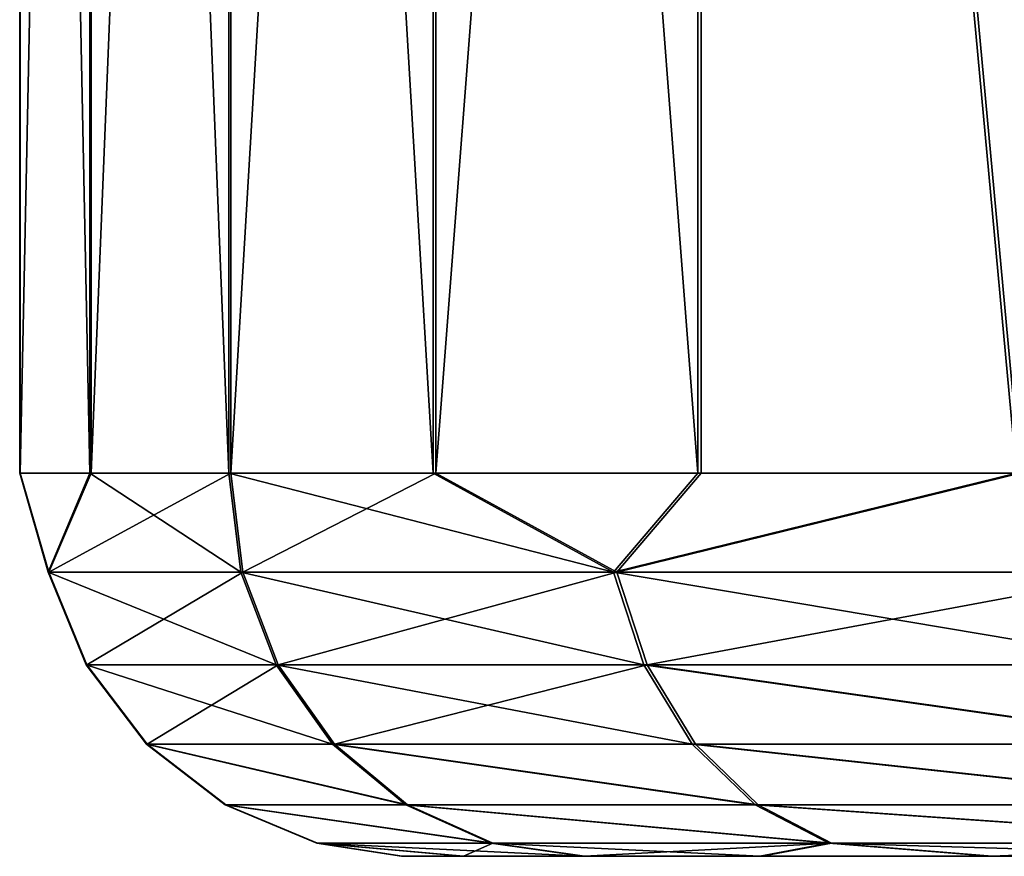
# Model space of a CAD drawing. Extents: x -5.4 to 6.6, y -0.3 to 6.6.
# Drawn here: x -0.1 to -0.1, y 0 to 0 of the extents above; entities that cross this region are included whole.
import ezdxf

# ---------------------------------------------------------------- set-up
doc = ezdxf.new("R2010")
doc.units = 0
doc.header["$LTSCALE"] = 0.0254
doc.layers.get('0').update_dxf_attribs({"color": 13, "linetype": 'CONTINUOUS'})

# ---------------------------------------------------------------- blocks, each defined once
blk = doc.blocks.new('GRUPUJ_89')
at = {"color": 0}
for p, q in [((-28.929807, 18.227015, -1.195235), (-28.929807, 18.210492, -1.178682)), ((-28.929807, 18.227015, -1.195235), (-28.929807, 18.210492, -1.178682)), ((-28.926913, 18.209761, -1.179632), (-28.926913, 18.226063, -1.195964)), ((-28.926913, 18.209761, -1.179632), (-28.926913, 18.226063, -1.195964)), ((-28.924427, 18.208599, -1.181144), (-28.924427, 18.224549, -1.197123)), ((-28.924427, 18.208599, -1.181144), (-28.924427, 18.224549, -1.197123)), ((-28.932913, 18.224377, -1.191322), (-28.932913, 18.2144, -1.181326)), ((-28.932913, 18.224377, -1.191322), (-28.932913, 18.2144, -1.181326)), ((-28.92252, 18.207084, -1.183115), (-28.92252, 18.222576, -1.198634)), ((-28.92252, 18.207084, -1.183115), (-28.92252, 18.222576, -1.198634)), ((-28.921321, 18.20532, -1.185409), (-28.921321, 18.220278, -1.200394)), ((-28.921321, 18.20532, -1.185409), (-28.921321, 18.220278, -1.200394)), ((-28.920913, 18.206598, -1.190444), (-28.920913, 18.215245, -1.199107)), ((-28.920913, 18.206598, -1.190444), (-28.920913, 18.215245, -1.199107)), ((-29.040913, 18.2144, -1.181326), (-28.932913, 18.2144, -1.181326)), ((-29.040913, 18.2144, -1.181326), (-28.932913, 18.2144, -1.181326)), ((-28.932913, 18.2144, -1.181326), (-28.929807, 18.210492, -1.178682)), ((-28.932913, 18.2144, -1.181326), (-28.929807, 18.210492, -1.178682)), ((-28.932913, 18.2144, -1.181326), (-28.932913, 18.202982, -1.173015)), ((-28.932913, 18.2144, -1.181326), (-28.932913, 18.202982, -1.173015)), ((-28.929807, 18.210492, -1.178682), (-28.926913, 18.209761, -1.179632)), ((-28.929807, 18.210492, -1.178682), (-28.929807, 18.190248, -1.16697)), ((-28.929807, 18.210492, -1.178682), (-28.926913, 18.209761, -1.179632)), ((-28.929807, 18.210492, -1.178682), (-28.929807, 18.190248, -1.16697)), ((-28.926913, 18.189788, -1.168077), (-28.926913, 18.209761, -1.179632)), ((-28.926913, 18.209761, -1.179632), (-28.924427, 18.208599, -1.181144)), ((-28.926913, 18.189788, -1.168077), (-28.926913, 18.209761, -1.179632)), ((-28.926913, 18.209761, -1.179632), (-28.924427, 18.208599, -1.181144)), ((-28.924427, 18.189057, -1.169838), (-28.924427, 18.208599, -1.181144)), ((-28.924427, 18.208599, -1.181144), (-28.92252, 18.207084, -1.183115)), ((-28.924427, 18.189057, -1.169838), (-28.924427, 18.208599, -1.181144)), ((-28.924427, 18.208599, -1.181144), (-28.92252, 18.207084, -1.183115)), ((-28.92252, 18.188103, -1.172133), (-28.92252, 18.207084, -1.183115)), ((-28.92252, 18.207084, -1.183115), (-28.921321, 18.20532, -1.185409)), ((-28.92252, 18.188103, -1.172133), (-28.92252, 18.207084, -1.183115)), ((-28.92252, 18.207084, -1.183115), (-28.921321, 18.20532, -1.185409)), ((-28.921321, 18.20532, -1.185409), (-28.920913, 18.206598, -1.190444)), ((-28.921321, 18.20532, -1.185409), (-28.920913, 18.206598, -1.190444)), ((-28.920913, 18.196703, -1.183241), (-28.920913, 18.206598, -1.190444)), ((-28.920913, 18.196703, -1.183241), (-28.920913, 18.206598, -1.190444)), ((-28.921321, 18.186993, -1.174806), (-28.921321, 18.20532, -1.185409)), ((-28.921321, 18.186993, -1.174806), (-28.921321, 18.20532, -1.185409)), ((-28.932913, 18.202982, -1.173015), (-28.932913, 18.190404, -1.166592)), ((-28.932913, 18.202982, -1.173015), (-28.932913, 18.190404, -1.166592)), ((-28.920913, 18.185802, -1.177674), (-28.920913, 18.196703, -1.183241)), ((-28.920913, 18.185802, -1.177674), (-28.920913, 18.196703, -1.183241)), ((-29.040913, 18.190404, -1.166592), (-28.932913, 18.190404, -1.166592)), ((-29.040913, 18.190404, -1.166592), (-28.932913, 18.190404, -1.166592)), ((-28.932913, 18.190404, -1.166592), (-28.929807, 18.190248, -1.16697)), ((-28.932913, 18.190404, -1.166592), (-28.929807, 18.190248, -1.16697)), ((-28.932913, 18.190404, -1.166592), (-28.932913, 18.176977, -1.162216)), ((-28.932913, 18.190404, -1.166592), (-28.932913, 18.176977, -1.162216)), ((-28.929807, 18.190248, -1.16697), (-28.926913, 18.189788, -1.168077)), ((-28.929807, 18.190248, -1.16697), (-28.929807, 18.167662, -1.160896)), ((-28.929807, 18.190248, -1.16697), (-28.926913, 18.189788, -1.168077)), ((-28.929807, 18.190248, -1.16697), (-28.929807, 18.167662, -1.160896)), ((-28.926913, 18.167505, -1.162084), (-28.926913, 18.189788, -1.168077)), ((-28.926913, 18.189788, -1.168077), (-28.924427, 18.189057, -1.169838)), ((-28.926913, 18.167505, -1.162084), (-28.926913, 18.189788, -1.168077)), ((-28.926913, 18.189788, -1.168077), (-28.924427, 18.189057, -1.169838)), ((-28.924427, 18.167254, -1.163975), (-28.924427, 18.189057, -1.169838)), ((-28.924427, 18.189057, -1.169838), (-28.92252, 18.188103, -1.172133)), ((-28.924427, 18.167254, -1.163975), (-28.924427, 18.189057, -1.169838)), ((-28.924427, 18.189057, -1.169838), (-28.92252, 18.188103, -1.172133)), ((-28.92252, 18.166927, -1.166439), (-28.92252, 18.188103, -1.172133)), ((-28.92252, 18.188103, -1.172133), (-28.921321, 18.186993, -1.174806)), ((-28.92252, 18.166927, -1.166439), (-28.92252, 18.188103, -1.172133)), ((-28.92252, 18.188103, -1.172133), (-28.921321, 18.186993, -1.174806)), ((-28.921321, 18.166547, -1.169308), (-28.921321, 18.186993, -1.174806)), ((-28.921321, 18.186993, -1.174806), (-28.920913, 18.185802, -1.177674)), ((-28.921321, 18.186993, -1.174806), (-28.920913, 18.185802, -1.177674)), ((-28.921321, 18.166547, -1.169308), (-28.921321, 18.186993, -1.174806)), ((-28.920913, 18.174165, -1.173882), (-28.920913, 18.185802, -1.177674)), ((-28.920913, 18.174165, -1.173882), (-28.920913, 18.185802, -1.177674)), ((-28.932913, 18.176977, -1.162216), (-28.932913, 18.16303, -1.159994)), ((-28.932913, 18.176977, -1.162216), (-28.932913, 18.16303, -1.159994)), ((-28.920913, 18.162078, -1.171956), (-28.920913, 18.174165, -1.173882)), ((-28.920913, 18.162078, -1.171956), (-28.920913, 18.174165, -1.173882)), ((-28.932913, 18.16303, -1.159994), (-28.929807, 18.167662, -1.160896)), ((-28.932913, 18.16303, -1.159994), (-28.929807, 18.167662, -1.160896)), ((-28.929807, 18.167662, -1.160896), (-28.926913, 18.167505, -1.162084)), ((-28.929807, 18.167662, -1.160896), (-28.929807, 18.144274, -1.160875)), ((-28.929807, 18.167662, -1.160896), (-28.926913, 18.167505, -1.162084)), ((-28.929807, 18.167662, -1.160896), (-28.929807, 18.144274, -1.160875)), ((-28.926913, 18.14443, -1.162064), (-28.926913, 18.167505, -1.162084)), ((-28.926913, 18.167505, -1.162084), (-28.924427, 18.167254, -1.163975)), ((-28.926913, 18.14443, -1.162064), (-28.926913, 18.167505, -1.162084)), ((-28.926913, 18.167505, -1.162084), (-28.924427, 18.167254, -1.163975)), ((-28.924427, 18.144677, -1.163955), (-28.924427, 18.167254, -1.163975)), ((-28.924427, 18.167254, -1.163975), (-28.92252, 18.166927, -1.166439)), ((-28.924427, 18.144677, -1.163955), (-28.924427, 18.167254, -1.163975)), ((-28.924427, 18.167254, -1.163975), (-28.92252, 18.166927, -1.166439)), ((-28.92252, 18.144999, -1.166419), (-28.92252, 18.166927, -1.166439)), ((-28.92252, 18.166927, -1.166439), (-28.921321, 18.166547, -1.169308)), ((-28.92252, 18.144999, -1.166419), (-28.92252, 18.166927, -1.166439)), ((-28.92252, 18.166927, -1.166439), (-28.921321, 18.166547, -1.169308)), ((-28.921321, 18.145374, -1.169289), (-28.921321, 18.166547, -1.169308)), ((-28.921321, 18.166547, -1.169308), (-28.920913, 18.162078, -1.171956)), ((-28.921321, 18.145374, -1.169289), (-28.921321, 18.166547, -1.169308)), ((-28.921321, 18.166547, -1.169308), (-28.920913, 18.162078, -1.171956)), ((-29.040913, 18.16303, -1.159994), (-28.932913, 18.16303, -1.159994)), ((-29.040913, 18.16303, -1.159994), (-28.932913, 18.16303, -1.159994)), ((-28.932913, 18.16303, -1.159994), (-28.932913, 18.148908, -1.159981)), ((-28.932913, 18.16303, -1.159994), (-28.932913, 18.148908, -1.159981)), ((-28.920913, 18.149838, -1.171945), (-28.920913, 18.162078, -1.171956)), ((-28.920913, 18.149838, -1.171945), (-28.920913, 18.162078, -1.171956)), ((-28.921321, 18.145374, -1.169289), (-28.920913, 18.149838, -1.171945)), ((-28.921321, 18.145374, -1.169289), (-28.920913, 18.149838, -1.171945)), ((-28.920913, 18.137748, -1.173849), (-28.920913, 18.149838, -1.171945)), ((-28.920913, 18.137748, -1.173849), (-28.920913, 18.149838, -1.171945)), ((-29.040913, 18.148908, -1.159981), (-28.932913, 18.148908, -1.159981)), ((-29.040913, 18.148908, -1.159981), (-28.932913, 18.148908, -1.159981)), ((-28.932913, 18.148908, -1.159981), (-28.929807, 18.144274, -1.160875)), ((-28.932913, 18.148908, -1.159981), (-28.929807, 18.144274, -1.160875)), ((-28.932913, 18.148908, -1.159981), (-28.932913, 18.134957, -1.162178)), ((-28.932913, 18.148908, -1.159981), (-28.932913, 18.134957, -1.162178)), ((-28.92252, 18.144999, -1.166419), (-28.921321, 18.145374, -1.169289)), ((-28.92252, 18.144999, -1.166419), (-28.921321, 18.145374, -1.169289)), ((-28.921321, 18.124918, -1.17475), (-28.921321, 18.145374, -1.169289)), ((-28.921321, 18.124918, -1.17475), (-28.921321, 18.145374, -1.169289)), ((-28.924427, 18.144677, -1.163955), (-28.92252, 18.144999, -1.166419)), ((-28.924427, 18.144677, -1.163955), (-28.92252, 18.144999, -1.166419)), ((-28.92252, 18.123813, -1.172075), (-28.92252, 18.144999, -1.166419)), ((-28.92252, 18.123813, -1.172075), (-28.92252, 18.144999, -1.166419)), ((-28.926913, 18.14443, -1.162064), (-28.924427, 18.144677, -1.163955)), ((-28.926913, 18.14443, -1.162064), (-28.924427, 18.144677, -1.163955)), ((-28.924427, 18.122864, -1.169778), (-28.924427, 18.144677, -1.163955)), ((-28.924427, 18.122864, -1.169778), (-28.924427, 18.144677, -1.163955)), ((-28.929807, 18.144274, -1.160875), (-28.926913, 18.14443, -1.162064)), ((-28.929807, 18.144274, -1.160875), (-28.926913, 18.14443, -1.162064)), ((-28.926913, 18.122135, -1.168016), (-28.926913, 18.14443, -1.162064)), ((-28.926913, 18.122135, -1.168016), (-28.926913, 18.14443, -1.162064)), ((-28.929807, 18.144274, -1.160875), (-28.929807, 18.121678, -1.166908)), ((-28.929807, 18.144274, -1.160875), (-28.929807, 18.121678, -1.166908)), ((-28.920913, 18.126104, -1.177621), (-28.920913, 18.137748, -1.173849)), ((-28.920913, 18.126104, -1.177621), (-28.920913, 18.137748, -1.173849)), ((-28.932913, 18.134957, -1.162178), (-28.932913, 18.121522, -1.16653)), ((-28.932913, 18.134957, -1.162178), (-28.932913, 18.121522, -1.16653)), ((-28.921321, 18.124918, -1.17475), (-28.920913, 18.126104, -1.177621)), ((-28.921321, 18.124918, -1.17475), (-28.920913, 18.126104, -1.177621)), ((-28.920913, 18.115193, -1.183167), (-28.920913, 18.126104, -1.177621)), ((-28.920913, 18.115193, -1.183167), (-28.920913, 18.126104, -1.177621)), ((-28.92252, 18.123813, -1.172075), (-28.921321, 18.124918, -1.17475)), ((-28.92252, 18.123813, -1.172075), (-28.921321, 18.124918, -1.17475)), ((-28.921321, 18.106572, -1.18532), (-28.921321, 18.124918, -1.17475)), ((-28.921321, 18.106572, -1.18532), (-28.921321, 18.124918, -1.17475)), ((-28.924427, 18.122864, -1.169778), (-28.92252, 18.123813, -1.172075)), ((-28.924427, 18.122864, -1.169778), (-28.92252, 18.123813, -1.172075)), ((-28.92252, 18.104812, -1.183022), (-28.92252, 18.123813, -1.172075)), ((-28.92252, 18.104812, -1.183022), (-28.92252, 18.123813, -1.172075)), ((-28.926913, 18.122135, -1.168016), (-28.924427, 18.122864, -1.169778)), ((-28.926913, 18.122135, -1.168016), (-28.924427, 18.122864, -1.169778)), ((-28.924427, 18.103301, -1.181049), (-28.924427, 18.122864, -1.169778)), ((-28.924427, 18.103301, -1.181049), (-28.924427, 18.122864, -1.169778)), ((-28.929807, 18.121678, -1.166908), (-28.926913, 18.122135, -1.168016)), ((-28.929807, 18.121678, -1.166908), (-28.926913, 18.122135, -1.168016)), ((-28.926913, 18.102141, -1.179535), (-28.926913, 18.122135, -1.168016)), ((-28.926913, 18.102141, -1.179535), (-28.926913, 18.122135, -1.168016)), ((-28.932913, 18.121522, -1.16653), (-28.929807, 18.121678, -1.166908)), ((-28.932913, 18.121522, -1.16653), (-28.929807, 18.121678, -1.166908)), ((-28.929807, 18.121678, -1.166908), (-28.929807, 18.101413, -1.178583)), ((-28.929807, 18.121678, -1.166908), (-28.929807, 18.101413, -1.178583)), ((-29.040913, 18.121522, -1.16653), (-28.932913, 18.121522, -1.16653)), ((-29.040913, 18.121522, -1.16653), (-28.932913, 18.121522, -1.16653)), ((-28.932913, 18.121522, -1.16653), (-28.932913, 18.108932, -1.17293)), ((-28.932913, 18.121522, -1.16653), (-28.932913, 18.108932, -1.17293)), ((-28.920913, 18.105285, -1.190353), (-28.920913, 18.115193, -1.183167)), ((-28.920913, 18.105285, -1.190353), (-28.920913, 18.115193, -1.183167)), ((-28.932913, 18.108932, -1.17293), (-28.932913, 18.097499, -1.181221)), ((-28.932913, 18.108932, -1.17293), (-28.932913, 18.097499, -1.181221)), ((-28.92252, 18.104812, -1.183022), (-28.921321, 18.106572, -1.18532)), ((-28.92252, 18.104812, -1.183022), (-28.921321, 18.106572, -1.18532)), ((-28.921321, 18.091587, -1.200278), (-28.921321, 18.106572, -1.18532)), ((-28.921321, 18.106572, -1.18532), (-28.920913, 18.105285, -1.190353)), ((-28.921321, 18.091587, -1.200278), (-28.921321, 18.106572, -1.18532)), ((-28.921321, 18.106572, -1.18532), (-28.920913, 18.105285, -1.190353)), ((-28.920913, 18.096622, -1.199), (-28.920913, 18.105285, -1.190353)), ((-28.920913, 18.096622, -1.199), (-28.920913, 18.105285, -1.190353)), ((-28.924427, 18.103301, -1.181049), (-28.92252, 18.104812, -1.183022)), ((-28.924427, 18.103301, -1.181049), (-28.92252, 18.104812, -1.183022)), ((-28.92252, 18.089292, -1.198514), (-28.92252, 18.104812, -1.183022)), ((-28.92252, 18.089292, -1.198514), (-28.92252, 18.104812, -1.183022)), ((-28.926913, 18.102141, -1.179535), (-28.924427, 18.103301, -1.181049)), ((-28.926913, 18.102141, -1.179535), (-28.924427, 18.103301, -1.181049)), ((-28.924427, 18.087322, -1.196999), (-28.924427, 18.103301, -1.181049)), ((-28.924427, 18.087322, -1.196999), (-28.924427, 18.103301, -1.181049)), ((-28.929807, 18.101413, -1.178583), (-28.926913, 18.102141, -1.179535)), ((-28.929807, 18.101413, -1.178583), (-28.926913, 18.102141, -1.179535)), ((-28.926913, 18.08581, -1.195837), (-28.926913, 18.102141, -1.179535)), ((-28.926913, 18.08581, -1.195837), (-28.926913, 18.102141, -1.179535)), ((-28.932913, 18.097499, -1.181221), (-28.929807, 18.101413, -1.178583)), ((-28.932913, 18.097499, -1.181221), (-28.929807, 18.101413, -1.178583)), ((-28.929807, 18.101413, -1.178583), (-28.929807, 18.08486, -1.195106)), ((-28.929807, 18.101413, -1.178583), (-28.929807, 18.08486, -1.195106)), ((-29.040913, 18.097499, -1.181221), (-28.932913, 18.097499, -1.181221)), ((-29.040913, 18.097499, -1.181221), (-28.932913, 18.097499, -1.181221)), ((-28.932913, 18.097499, -1.181221), (-28.932913, 18.087504, -1.191198)), ((-28.932913, 18.097499, -1.181221), (-28.932913, 18.087504, -1.191198))]:
    blk.add_line(p, q, dxfattribs=at)
mesh = blk.add_polyface(dxfattribs=at)
corners = [(-28.920913, 18.080027, -1.26785), (-28.920913, 18.078134, -1.24352), (-28.920913, 18.078123, -1.25576), (-28.920913, 18.08006, -1.231433), (-28.920913, 18.083798, -1.279494), (-28.920913, 18.083852, -1.219796), (-28.920913, 18.089345, -1.290405), (-28.920913, 18.089419, -1.208895), (-28.920913, 18.096531, -1.300313), (-28.920913, 18.096622, -1.199), (-28.920913, 18.098511, -1.242103), (-28.920913, 18.105177, -1.308976), (-28.920913, 18.120612, -1.295597), (-28.920913, 18.115073, -1.316179), (-28.920913, 18.125974, -1.321746), (-28.920913, 18.177989, -1.303204), (-28.920913, 18.137611, -1.325538), (-28.920913, 18.149698, -1.327464), (-28.920913, 18.161938, -1.327475), (-28.920913, 18.174028, -1.325571), (-28.920913, 18.185672, -1.3218), (-28.920913, 18.213265, -1.257317), (-28.920913, 18.196583, -1.316253), (-28.920913, 18.206491, -1.309067), (-28.920913, 18.215154, -1.300421), (-28.920913, 18.105285, -1.190353), (-28.920913, 18.133787, -1.196217), (-28.920913, 18.115193, -1.183167), (-28.920913, 18.126104, -1.177621), (-28.920913, 18.137748, -1.173849), (-28.920913, 18.191164, -1.203823), (-28.920913, 18.149838, -1.171945), (-28.920913, 18.162078, -1.171956), (-28.920913, 18.174165, -1.173882), (-28.920913, 18.185802, -1.177674), (-28.920913, 18.196703, -1.183241), (-28.920913, 18.206598, -1.190444), (-28.920913, 18.215245, -1.199107), (-28.920913, 18.222357, -1.290525), (-28.920913, 18.222431, -1.209015), (-28.920913, 18.227924, -1.279624), (-28.920913, 18.227977, -1.219926), (-28.920913, 18.231716, -1.267987), (-28.920913, 18.231749, -1.23157), (-28.920913, 18.233642, -1.2559), (-28.920913, 18.233653, -1.24366)]
mesh.append_faces([[corners[k] for k in face] for face in [(0, 1, 2), (43, 44, 45)]], dxfattribs={"vtx0": -1, "color": 0})
mesh.append_faces([[corners[k] for k in face] for face in [(1, 0, 3), (3, 4, 5), (5, 6, 7), (7, 8, 9), (10, 11, 12), (12, 14, 15), (15, 20, 21), (25, 26, 27), (27, 26, 28), (28, 26, 29), (29, 30, 31), (31, 30, 32), (32, 30, 33), (33, 30, 34), (34, 30, 35), (35, 21, 36), (36, 21, 37), (37, 38, 39), (39, 40, 41), (41, 42, 43)]], dxfattribs={"vtx0": -1, "vtx1": -1, "color": 0})
mesh.append_faces([[corners[k] for k in face] for face in [(9, 8, 10), (37, 21, 24)]], dxfattribs={"vtx0": -1, "vtx1": -1, "vtx2": -1, "color": 0})
mesh.append_faces([[corners[k] for k in face] for face in [(3, 0, 4), (5, 4, 6), (7, 6, 8), (10, 8, 11), (12, 11, 13), (12, 13, 14), (15, 14, 16), (15, 16, 17), (15, 17, 18), (15, 18, 19), (15, 19, 20), (21, 20, 22), (21, 22, 23), (21, 23, 24), (10, 25, 9), (25, 10, 26), (29, 26, 30), (35, 30, 21), (37, 24, 38), (39, 38, 40), (41, 40, 42), (43, 42, 44)]], dxfattribs={"vtx0": -1, "vtx2": -1, "color": 0})
mesh = blk.add_polyface(dxfattribs=at)
corners = [(-28.932913, 18.224377, -1.191322), (-28.929807, 18.210492, -1.178682), (-28.929807, 18.227015, -1.195235), (-28.932913, 18.2144, -1.181326)]
mesh.append_faces([[corners[k] for k in face] for face in [(0, 1, 2), (1, 0, 3)]], dxfattribs={"vtx0": -1, "color": 0})
mesh = blk.add_polyface(dxfattribs=at)
corners = [(-28.929807, 18.227015, -1.195235), (-28.926913, 18.209761, -1.179632), (-28.926913, 18.226063, -1.195964), (-28.929807, 18.210492, -1.178682)]
mesh.append_faces([[corners[k] for k in face] for face in [(0, 1, 2), (1, 0, 3)]], dxfattribs={"vtx0": -1, "color": 0})
mesh = blk.add_polyface(dxfattribs=at)
corners = [(-28.924427, 18.224549, -1.197123), (-28.926913, 18.209761, -1.179632), (-28.924427, 18.208599, -1.181144), (-28.926913, 18.226063, -1.195964)]
mesh.append_faces([[corners[k] for k in face] for face in [(0, 1, 2), (1, 0, 3)]], dxfattribs={"vtx0": -1, "color": 0})
mesh = blk.add_polyface(dxfattribs=at)
corners = [(-28.92252, 18.222576, -1.198634), (-28.924427, 18.208599, -1.181144), (-28.92252, 18.207084, -1.183115), (-28.924427, 18.224549, -1.197123)]
mesh.append_faces([[corners[k] for k in face] for face in [(0, 1, 2), (1, 0, 3)]], dxfattribs={"vtx0": -1, "color": 0})
mesh = blk.add_polyface(dxfattribs=at)
corners = [(-29.040913, 18.2144, -1.181326), (-28.932913, 18.224377, -1.191322), (-29.040913, 18.224377, -1.191322), (-28.932913, 18.2144, -1.181326)]
mesh.append_faces([[corners[k] for k in face] for face in [(0, 1, 2), (1, 0, 3)]], dxfattribs={"vtx0": -1, "color": 0})
mesh = blk.add_polyface(dxfattribs=at)
corners = [(-28.921321, 18.220278, -1.200394), (-28.92252, 18.207084, -1.183115), (-28.921321, 18.20532, -1.185409), (-28.92252, 18.222576, -1.198634)]
mesh.append_faces([[corners[k] for k in face] for face in [(0, 1, 2), (1, 0, 3)]], dxfattribs={"vtx0": -1, "color": 0})
mesh = blk.add_polyface(dxfattribs=at)
corners = [(-28.920913, 18.206598, -1.190444), (-28.921321, 18.220278, -1.200394), (-28.921321, 18.20532, -1.185409), (-28.920913, 18.215245, -1.199107)]
mesh.append_faces([[corners[k] for k in face] for face in [(0, 1, 2), (1, 0, 3)]], dxfattribs={"vtx0": -1, "color": 0})
mesh = blk.add_polyface(dxfattribs=at)
corners = [(-28.932913, 18.202982, -1.173015), (-29.040913, 18.2144, -1.181326), (-29.040913, 18.202982, -1.173015), (-28.932913, 18.2144, -1.181326)]
mesh.append_faces([[corners[k] for k in face] for face in [(0, 1, 2), (1, 0, 3)]], dxfattribs={"vtx0": -1, "color": 0})
mesh = blk.add_polyface(dxfattribs=at)
corners = [(-28.929807, 18.210492, -1.178682), (-28.932913, 18.2144, -1.181326), (-28.932913, 18.202982, -1.173015)]
mesh.append_faces([[corners[k] for k in face] for face in [(0, 1, 2)]], dxfattribs={"color": 0})
mesh = blk.add_polyface(dxfattribs=at)
corners = [(-28.929807, 18.210492, -1.178682), (-28.932913, 18.202982, -1.173015), (-28.929807, 18.190248, -1.16697)]
mesh.append_faces([[corners[k] for k in face] for face in [(0, 1, 2)]], dxfattribs={"color": 0})
mesh = blk.add_polyface(dxfattribs=at)
corners = [(-28.926913, 18.189788, -1.168077), (-28.929807, 18.210492, -1.178682), (-28.929807, 18.190248, -1.16697), (-28.926913, 18.209761, -1.179632)]
mesh.append_faces([[corners[k] for k in face] for face in [(0, 1, 2), (1, 0, 3)]], dxfattribs={"vtx0": -1, "color": 0})
mesh = blk.add_polyface(dxfattribs=at)
corners = [(-28.924427, 18.189057, -1.169838), (-28.926913, 18.209761, -1.179632), (-28.926913, 18.189788, -1.168077), (-28.924427, 18.208599, -1.181144)]
mesh.append_faces([[corners[k] for k in face] for face in [(0, 1, 2), (1, 0, 3)]], dxfattribs={"vtx0": -1, "color": 0})
mesh = blk.add_polyface(dxfattribs=at)
corners = [(-28.92252, 18.207084, -1.183115), (-28.924427, 18.189057, -1.169838), (-28.92252, 18.188103, -1.172133), (-28.924427, 18.208599, -1.181144)]
mesh.append_faces([[corners[k] for k in face] for face in [(0, 1, 2), (1, 0, 3)]], dxfattribs={"vtx0": -1, "color": 0})
mesh = blk.add_polyface(dxfattribs=at)
corners = [(-28.921321, 18.20532, -1.185409), (-28.92252, 18.188103, -1.172133), (-28.921321, 18.186993, -1.174806), (-28.92252, 18.207084, -1.183115)]
mesh.append_faces([[corners[k] for k in face] for face in [(0, 1, 2), (1, 0, 3)]], dxfattribs={"vtx0": -1, "color": 0})
mesh = blk.add_polyface(dxfattribs=at)
corners = [(-28.920913, 18.206598, -1.190444), (-28.921321, 18.20532, -1.185409), (-28.920913, 18.196703, -1.183241)]
mesh.append_faces([[corners[k] for k in face] for face in [(0, 1, 2)]], dxfattribs={"color": 0})
mesh = blk.add_polyface(dxfattribs=at)
corners = [(-28.921321, 18.20532, -1.185409), (-28.921321, 18.186993, -1.174806), (-28.920913, 18.185802, -1.177674)]
mesh.append_faces([[corners[k] for k in face] for face in [(0, 1, 2)]], dxfattribs={"color": 0})
mesh = blk.add_polyface(dxfattribs=at)
corners = [(-28.921321, 18.20532, -1.185409), (-28.920913, 18.185802, -1.177674), (-28.920913, 18.196703, -1.183241)]
mesh.append_faces([[corners[k] for k in face] for face in [(0, 1, 2)]], dxfattribs={"color": 0})
mesh = blk.add_polyface(dxfattribs=at)
corners = [(-28.932913, 18.190404, -1.166592), (-29.040913, 18.202982, -1.173015), (-29.040913, 18.190404, -1.166592), (-28.932913, 18.202982, -1.173015)]
mesh.append_faces([[corners[k] for k in face] for face in [(0, 1, 2), (1, 0, 3)]], dxfattribs={"vtx0": -1, "color": 0})
mesh = blk.add_polyface(dxfattribs=at)
corners = [(-28.929807, 18.190248, -1.16697), (-28.932913, 18.202982, -1.173015), (-28.932913, 18.190404, -1.166592)]
mesh.append_faces([[corners[k] for k in face] for face in [(0, 1, 2)]], dxfattribs={"color": 0})
mesh = blk.add_polyface(dxfattribs=at)
corners = [(-28.932913, 18.176977, -1.162216), (-29.040913, 18.190404, -1.166592), (-29.040913, 18.176977, -1.162216), (-28.932913, 18.190404, -1.166592)]
mesh.append_faces([[corners[k] for k in face] for face in [(0, 1, 2), (1, 0, 3)]], dxfattribs={"vtx0": -1, "color": 0})
mesh = blk.add_polyface(dxfattribs=at)
corners = [(-28.929807, 18.190248, -1.16697), (-28.932913, 18.190404, -1.166592), (-28.929807, 18.167662, -1.160896)]
mesh.append_faces([[corners[k] for k in face] for face in [(0, 1, 2)]], dxfattribs={"color": 0})
mesh = blk.add_polyface(dxfattribs=at)
corners = [(-28.929807, 18.167662, -1.160896), (-28.932913, 18.190404, -1.166592), (-28.932913, 18.176977, -1.162216)]
mesh.append_faces([[corners[k] for k in face] for face in [(0, 1, 2)]], dxfattribs={"color": 0})
mesh = blk.add_polyface(dxfattribs=at)
corners = [(-28.926913, 18.167505, -1.162084), (-28.929807, 18.190248, -1.16697), (-28.929807, 18.167662, -1.160896), (-28.926913, 18.189788, -1.168077)]
mesh.append_faces([[corners[k] for k in face] for face in [(0, 1, 2), (1, 0, 3)]], dxfattribs={"vtx0": -1, "color": 0})
mesh = blk.add_polyface(dxfattribs=at)
corners = [(-28.924427, 18.167254, -1.163975), (-28.926913, 18.189788, -1.168077), (-28.926913, 18.167505, -1.162084), (-28.924427, 18.189057, -1.169838)]
mesh.append_faces([[corners[k] for k in face] for face in [(0, 1, 2), (1, 0, 3)]], dxfattribs={"vtx0": -1, "color": 0})
mesh = blk.add_polyface(dxfattribs=at)
corners = [(-28.92252, 18.188103, -1.172133), (-28.924427, 18.167254, -1.163975), (-28.92252, 18.166927, -1.166439), (-28.924427, 18.189057, -1.169838)]
mesh.append_faces([[corners[k] for k in face] for face in [(0, 1, 2), (1, 0, 3)]], dxfattribs={"vtx0": -1, "color": 0})
mesh = blk.add_polyface(dxfattribs=at)
corners = [(-28.921321, 18.186993, -1.174806), (-28.92252, 18.166927, -1.166439), (-28.921321, 18.166547, -1.169308), (-28.92252, 18.188103, -1.172133)]
mesh.append_faces([[corners[k] for k in face] for face in [(0, 1, 2), (1, 0, 3)]], dxfattribs={"vtx0": -1, "color": 0})
mesh = blk.add_polyface(dxfattribs=at)
corners = [(-28.921321, 18.186993, -1.174806), (-28.920913, 18.174165, -1.173882), (-28.920913, 18.185802, -1.177674)]
mesh.append_faces([[corners[k] for k in face] for face in [(0, 1, 2)]], dxfattribs={"color": 0})
mesh = blk.add_polyface(dxfattribs=at)
corners = [(-28.921321, 18.186993, -1.174806), (-28.921321, 18.166547, -1.169308), (-28.920913, 18.174165, -1.173882)]
mesh.append_faces([[corners[k] for k in face] for face in [(0, 1, 2)]], dxfattribs={"color": 0})
mesh = blk.add_polyface(dxfattribs=at)
corners = [(-28.932913, 18.16303, -1.159994), (-29.040913, 18.176977, -1.162216), (-29.040913, 18.16303, -1.159994), (-28.932913, 18.176977, -1.162216)]
mesh.append_faces([[corners[k] for k in face] for face in [(0, 1, 2), (1, 0, 3)]], dxfattribs={"vtx0": -1, "color": 0})
mesh = blk.add_polyface(dxfattribs=at)
corners = [(-28.929807, 18.167662, -1.160896), (-28.932913, 18.176977, -1.162216), (-28.932913, 18.16303, -1.159994)]
mesh.append_faces([[corners[k] for k in face] for face in [(0, 1, 2)]], dxfattribs={"color": 0})
mesh = blk.add_polyface(dxfattribs=at)
corners = [(-28.920913, 18.174165, -1.173882), (-28.921321, 18.166547, -1.169308), (-28.920913, 18.162078, -1.171956)]
mesh.append_faces([[corners[k] for k in face] for face in [(0, 1, 2)]], dxfattribs={"color": 0})
mesh = blk.add_polyface(dxfattribs=at)
corners = [(-28.929807, 18.144274, -1.160875), (-28.932913, 18.16303, -1.159994), (-28.932913, 18.148908, -1.159981), (-28.929807, 18.167662, -1.160896)]
mesh.append_faces([[corners[k] for k in face] for face in [(0, 1, 2), (1, 0, 3)]], dxfattribs={"vtx0": -1, "color": 0})
mesh = blk.add_polyface(dxfattribs=at)
corners = [(-28.926913, 18.14443, -1.162064), (-28.929807, 18.167662, -1.160896), (-28.929807, 18.144274, -1.160875), (-28.926913, 18.167505, -1.162084)]
mesh.append_faces([[corners[k] for k in face] for face in [(0, 1, 2), (1, 0, 3)]], dxfattribs={"vtx0": -1, "color": 0})
mesh = blk.add_polyface(dxfattribs=at)
corners = [(-28.924427, 18.144677, -1.163955), (-28.926913, 18.167505, -1.162084), (-28.926913, 18.14443, -1.162064), (-28.924427, 18.167254, -1.163975)]
mesh.append_faces([[corners[k] for k in face] for face in [(0, 1, 2), (1, 0, 3)]], dxfattribs={"vtx0": -1, "color": 0})
mesh = blk.add_polyface(dxfattribs=at)
corners = [(-28.92252, 18.144999, -1.166419), (-28.924427, 18.167254, -1.163975), (-28.924427, 18.144677, -1.163955), (-28.92252, 18.166927, -1.166439)]
mesh.append_faces([[corners[k] for k in face] for face in [(0, 1, 2), (1, 0, 3)]], dxfattribs={"vtx0": -1, "color": 0})
mesh = blk.add_polyface(dxfattribs=at)
corners = [(-28.921321, 18.145374, -1.169289), (-28.92252, 18.166927, -1.166439), (-28.92252, 18.144999, -1.166419), (-28.921321, 18.166547, -1.169308)]
mesh.append_faces([[corners[k] for k in face] for face in [(0, 1, 2), (1, 0, 3)]], dxfattribs={"vtx0": -1, "color": 0})
mesh = blk.add_polyface(dxfattribs=at)
corners = [(-28.920913, 18.149838, -1.171945), (-28.921321, 18.166547, -1.169308), (-28.921321, 18.145374, -1.169289), (-28.920913, 18.162078, -1.171956)]
mesh.append_faces([[corners[k] for k in face] for face in [(0, 1, 2), (1, 0, 3)]], dxfattribs={"vtx0": -1, "color": 0})
mesh = blk.add_polyface(dxfattribs=at)
corners = [(-28.932913, 18.148908, -1.159981), (-29.040913, 18.16303, -1.159994), (-29.040913, 18.148908, -1.159981), (-28.932913, 18.16303, -1.159994)]
mesh.append_faces([[corners[k] for k in face] for face in [(0, 1, 2), (1, 0, 3)]], dxfattribs={"vtx0": -1, "color": 0})
mesh = blk.add_polyface(dxfattribs=at)
corners = [(-28.920913, 18.149838, -1.171945), (-28.921321, 18.145374, -1.169289), (-28.920913, 18.137748, -1.173849)]
mesh.append_faces([[corners[k] for k in face] for face in [(0, 1, 2)]], dxfattribs={"color": 0})
mesh = blk.add_polyface(dxfattribs=at)
corners = [(-28.932913, 18.134957, -1.162178), (-29.040913, 18.148908, -1.159981), (-29.040913, 18.134957, -1.162178), (-28.932913, 18.148908, -1.159981)]
mesh.append_faces([[corners[k] for k in face] for face in [(0, 1, 2), (1, 0, 3)]], dxfattribs={"vtx0": -1, "color": 0})
mesh = blk.add_polyface(dxfattribs=at)
corners = [(-28.929807, 18.144274, -1.160875), (-28.932913, 18.148908, -1.159981), (-28.932913, 18.134957, -1.162178)]
mesh.append_faces([[corners[k] for k in face] for face in [(0, 1, 2)]], dxfattribs={"color": 0})
mesh = blk.add_polyface(dxfattribs=at)
corners = [(-28.921321, 18.124918, -1.17475), (-28.92252, 18.144999, -1.166419), (-28.92252, 18.123813, -1.172075), (-28.921321, 18.145374, -1.169289)]
mesh.append_faces([[corners[k] for k in face] for face in [(0, 1, 2), (1, 0, 3)]], dxfattribs={"vtx0": -1, "color": 0})
mesh = blk.add_polyface(dxfattribs=at)
corners = [(-28.921321, 18.145374, -1.169289), (-28.921321, 18.124918, -1.17475), (-28.920913, 18.126104, -1.177621)]
mesh.append_faces([[corners[k] for k in face] for face in [(0, 1, 2)]], dxfattribs={"color": 0})
mesh = blk.add_polyface(dxfattribs=at)
corners = [(-28.921321, 18.145374, -1.169289), (-28.920913, 18.126104, -1.177621), (-28.920913, 18.137748, -1.173849)]
mesh.append_faces([[corners[k] for k in face] for face in [(0, 1, 2)]], dxfattribs={"color": 0})
mesh = blk.add_polyface(dxfattribs=at)
corners = [(-28.92252, 18.123813, -1.172075), (-28.924427, 18.144677, -1.163955), (-28.924427, 18.122864, -1.169778), (-28.92252, 18.144999, -1.166419)]
mesh.append_faces([[corners[k] for k in face] for face in [(0, 1, 2), (1, 0, 3)]], dxfattribs={"vtx0": -1, "color": 0})
mesh = blk.add_polyface(dxfattribs=at)
corners = [(-28.924427, 18.122864, -1.169778), (-28.926913, 18.14443, -1.162064), (-28.926913, 18.122135, -1.168016), (-28.924427, 18.144677, -1.163955)]
mesh.append_faces([[corners[k] for k in face] for face in [(0, 1, 2), (1, 0, 3)]], dxfattribs={"vtx0": -1, "color": 0})
mesh = blk.add_polyface(dxfattribs=at)
corners = [(-28.926913, 18.122135, -1.168016), (-28.929807, 18.144274, -1.160875), (-28.929807, 18.121678, -1.166908), (-28.926913, 18.14443, -1.162064)]
mesh.append_faces([[corners[k] for k in face] for face in [(0, 1, 2), (1, 0, 3)]], dxfattribs={"vtx0": -1, "color": 0})
mesh = blk.add_polyface(dxfattribs=at)
corners = [(-28.929807, 18.144274, -1.160875), (-28.932913, 18.134957, -1.162178), (-28.929807, 18.121678, -1.166908)]
mesh.append_faces([[corners[k] for k in face] for face in [(0, 1, 2)]], dxfattribs={"color": 0})
mesh = blk.add_polyface(dxfattribs=at)
corners = [(-28.932913, 18.121522, -1.16653), (-29.040913, 18.134957, -1.162178), (-29.040913, 18.121522, -1.16653), (-28.932913, 18.134957, -1.162178)]
mesh.append_faces([[corners[k] for k in face] for face in [(0, 1, 2), (1, 0, 3)]], dxfattribs={"vtx0": -1, "color": 0})
mesh = blk.add_polyface(dxfattribs=at)
corners = [(-28.929807, 18.121678, -1.166908), (-28.932913, 18.134957, -1.162178), (-28.932913, 18.121522, -1.16653)]
mesh.append_faces([[corners[k] for k in face] for face in [(0, 1, 2)]], dxfattribs={"color": 0})
mesh = blk.add_polyface(dxfattribs=at)
corners = [(-28.920913, 18.126104, -1.177621), (-28.921321, 18.124918, -1.17475), (-28.920913, 18.115193, -1.183167)]
mesh.append_faces([[corners[k] for k in face] for face in [(0, 1, 2)]], dxfattribs={"color": 0})
mesh = blk.add_polyface(dxfattribs=at)
corners = [(-28.921321, 18.106572, -1.18532), (-28.92252, 18.123813, -1.172075), (-28.92252, 18.104812, -1.183022), (-28.921321, 18.124918, -1.17475)]
mesh.append_faces([[corners[k] for k in face] for face in [(0, 1, 2), (1, 0, 3)]], dxfattribs={"vtx0": -1, "color": 0})
mesh = blk.add_polyface(dxfattribs=at)
corners = [(-28.921321, 18.124918, -1.17475), (-28.921321, 18.106572, -1.18532), (-28.920913, 18.115193, -1.183167)]
mesh.append_faces([[corners[k] for k in face] for face in [(0, 1, 2)]], dxfattribs={"color": 0})
mesh = blk.add_polyface(dxfattribs=at)
corners = [(-28.92252, 18.104812, -1.183022), (-28.924427, 18.122864, -1.169778), (-28.924427, 18.103301, -1.181049), (-28.92252, 18.123813, -1.172075)]
mesh.append_faces([[corners[k] for k in face] for face in [(0, 1, 2), (1, 0, 3)]], dxfattribs={"vtx0": -1, "color": 0})
mesh = blk.add_polyface(dxfattribs=at)
corners = [(-28.924427, 18.103301, -1.181049), (-28.926913, 18.122135, -1.168016), (-28.926913, 18.102141, -1.179535), (-28.924427, 18.122864, -1.169778)]
mesh.append_faces([[corners[k] for k in face] for face in [(0, 1, 2), (1, 0, 3)]], dxfattribs={"vtx0": -1, "color": 0})
mesh = blk.add_polyface(dxfattribs=at)
corners = [(-28.926913, 18.102141, -1.179535), (-28.929807, 18.121678, -1.166908), (-28.929807, 18.101413, -1.178583), (-28.926913, 18.122135, -1.168016)]
mesh.append_faces([[corners[k] for k in face] for face in [(0, 1, 2), (1, 0, 3)]], dxfattribs={"vtx0": -1, "color": 0})
mesh = blk.add_polyface(dxfattribs=at)
corners = [(-28.929807, 18.121678, -1.166908), (-28.932913, 18.121522, -1.16653), (-28.929807, 18.101413, -1.178583)]
mesh.append_faces([[corners[k] for k in face] for face in [(0, 1, 2)]], dxfattribs={"color": 0})
mesh = blk.add_polyface(dxfattribs=at)
corners = [(-28.932913, 18.108932, -1.17293), (-29.040913, 18.121522, -1.16653), (-29.040913, 18.108932, -1.17293), (-28.932913, 18.121522, -1.16653)]
mesh.append_faces([[corners[k] for k in face] for face in [(0, 1, 2), (1, 0, 3)]], dxfattribs={"vtx0": -1, "color": 0})
mesh = blk.add_polyface(dxfattribs=at)
corners = [(-28.929807, 18.101413, -1.178583), (-28.932913, 18.121522, -1.16653), (-28.932913, 18.108932, -1.17293)]
mesh.append_faces([[corners[k] for k in face] for face in [(0, 1, 2)]], dxfattribs={"color": 0})
mesh = blk.add_polyface(dxfattribs=at)
corners = [(-28.920913, 18.115193, -1.183167), (-28.921321, 18.106572, -1.18532), (-28.920913, 18.105285, -1.190353)]
mesh.append_faces([[corners[k] for k in face] for face in [(0, 1, 2)]], dxfattribs={"color": 0})
mesh = blk.add_polyface(dxfattribs=at)
corners = [(-28.932913, 18.097499, -1.181221), (-29.040913, 18.108932, -1.17293), (-29.040913, 18.097499, -1.181221), (-28.932913, 18.108932, -1.17293)]
mesh.append_faces([[corners[k] for k in face] for face in [(0, 1, 2), (1, 0, 3)]], dxfattribs={"vtx0": -1, "color": 0})
mesh = blk.add_polyface(dxfattribs=at)
corners = [(-28.929807, 18.101413, -1.178583), (-28.932913, 18.108932, -1.17293), (-28.932913, 18.097499, -1.181221)]
mesh.append_faces([[corners[k] for k in face] for face in [(0, 1, 2)]], dxfattribs={"color": 0})
mesh = blk.add_polyface(dxfattribs=at)
corners = [(-28.921321, 18.091587, -1.200278), (-28.92252, 18.104812, -1.183022), (-28.92252, 18.089292, -1.198514), (-28.921321, 18.106572, -1.18532)]
mesh.append_faces([[corners[k] for k in face] for face in [(0, 1, 2), (1, 0, 3)]], dxfattribs={"vtx0": -1, "color": 0})
mesh = blk.add_polyface(dxfattribs=at)
corners = [(-28.920913, 18.096622, -1.199), (-28.921321, 18.106572, -1.18532), (-28.921321, 18.091587, -1.200278), (-28.920913, 18.105285, -1.190353)]
mesh.append_faces([[corners[k] for k in face] for face in [(0, 1, 2), (1, 0, 3)]], dxfattribs={"vtx0": -1, "color": 0})
mesh = blk.add_polyface(dxfattribs=at)
corners = [(-28.92252, 18.089292, -1.198514), (-28.924427, 18.103301, -1.181049), (-28.924427, 18.087322, -1.196999), (-28.92252, 18.104812, -1.183022)]
mesh.append_faces([[corners[k] for k in face] for face in [(0, 1, 2), (1, 0, 3)]], dxfattribs={"vtx0": -1, "color": 0})
mesh = blk.add_polyface(dxfattribs=at)
corners = [(-28.924427, 18.087322, -1.196999), (-28.926913, 18.102141, -1.179535), (-28.926913, 18.08581, -1.195837), (-28.924427, 18.103301, -1.181049)]
mesh.append_faces([[corners[k] for k in face] for face in [(0, 1, 2), (1, 0, 3)]], dxfattribs={"vtx0": -1, "color": 0})
mesh = blk.add_polyface(dxfattribs=at)
corners = [(-28.926913, 18.08581, -1.195837), (-28.929807, 18.101413, -1.178583), (-28.929807, 18.08486, -1.195106), (-28.926913, 18.102141, -1.179535)]
mesh.append_faces([[corners[k] for k in face] for face in [(0, 1, 2), (1, 0, 3)]], dxfattribs={"vtx0": -1, "color": 0})
mesh = blk.add_polyface(dxfattribs=at)
corners = [(-28.932913, 18.087504, -1.191198), (-28.929807, 18.101413, -1.178583), (-28.932913, 18.097499, -1.181221), (-28.929807, 18.08486, -1.195106)]
mesh.append_faces([[corners[k] for k in face] for face in [(0, 1, 2), (1, 0, 3)]], dxfattribs={"vtx0": -1, "color": 0})
mesh = blk.add_polyface(dxfattribs=at)
corners = [(-28.932913, 18.087504, -1.191198), (-29.040913, 18.097499, -1.181221), (-29.040913, 18.087504, -1.191198), (-28.932913, 18.097499, -1.181221)]
mesh.append_faces([[corners[k] for k in face] for face in [(0, 1, 2), (1, 0, 3)]], dxfattribs={"vtx0": -1, "color": 0})
blk = doc.blocks.new('DRAZEK_1_2M')
at = {"color": 0, "extrusion": (-8.88178e-16, 1, -3.33067e-16), "xscale": 0.1001819000000001, "yscale": 0.1001819000000001, "zscale": 0.1001819000000001}
blk.add_blockref('GRUPUJ_89', (2.9176992, 0.5561541, 0.193813), dxfattribs=at)

msp = doc.modelspace()

# ---------------------------------------------------------------- block references
at = {"color": 0, "rotation": 90.00000000000001}
msp.add_blockref('DRAZEK_1_2M', (0, 0, -0.05), dxfattribs=at)

doc.saveas('drawing.dxf')
